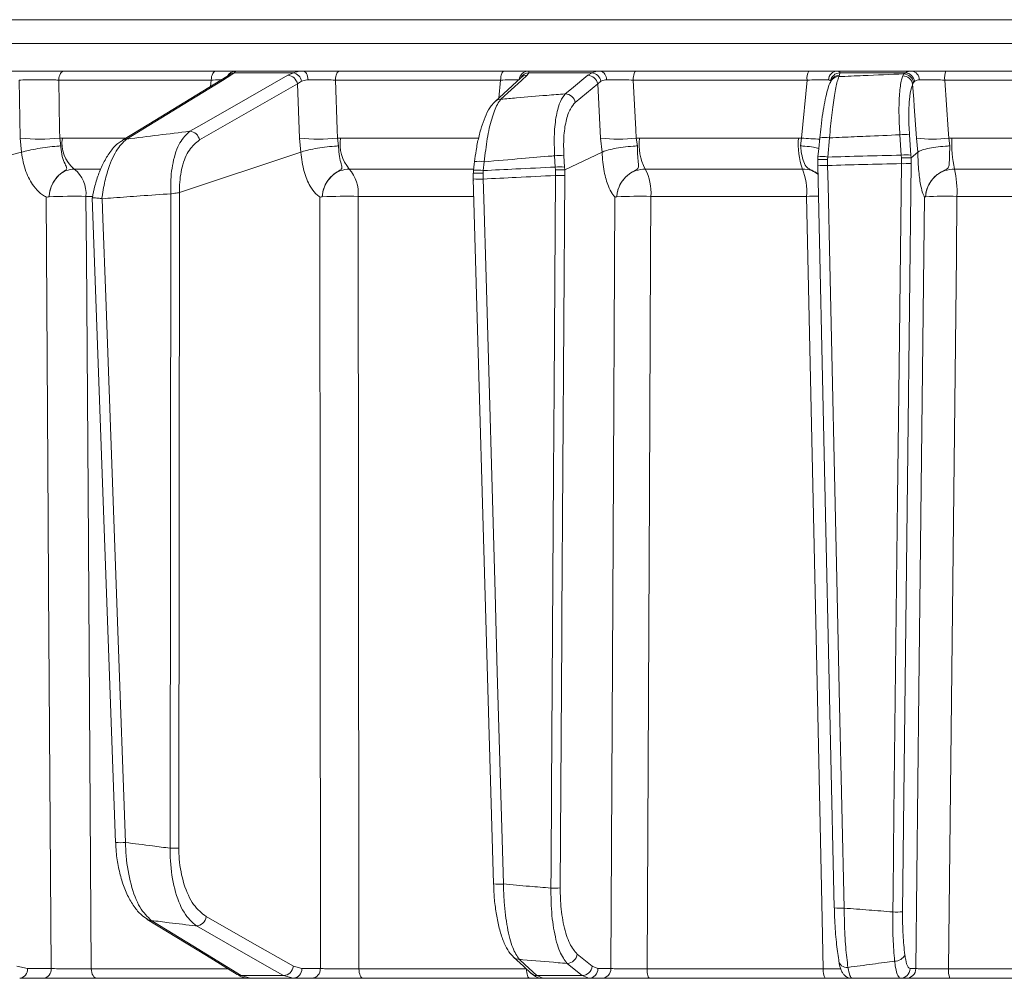
# Model space of a CAD drawing. Extents: x 7416 to 10606, y -1599 to 1197.
# Drawn here: x 8830 to 8930, y 697 to 794 of the extents above; entities that cross this region are included whole.
import ezdxf

# ---------------------------------------------------------------- set-up
doc = ezdxf.new("R2010")
doc.units = 0
doc.header["$LTSCALE"] = 5

msp = doc.modelspace()

# ---------------------------------------------------------------- linework, layer by layer
at = {"color": 7, "linetype": 'Continuous', "lineweight": 18}
for p, q in [((8800.077, 793.99), (8948.812, 793.99)), ((8948.812, 791.572), (8800.077, 791.572)), ((8834.314, 788.781), (8849.712, 788.781)), ((8851.556, 788.611), (8851.232, 788.35)), ((8857.564, 788.611), (8851.556, 788.611)), ((8851.744, 788.781), (8858.559, 788.781)), ((8857.002, 788.35), (8857.564, 788.611)), ((8862.249, 788.781), (8878.934, 788.781)), ((8881.451, 788.611), (8881.277, 788.35)), ((8881.423, 788.781), (8888.697, 788.781)), ((8887.864, 788.611), (8881.451, 788.611)), ((8887.435, 788.35), (8887.864, 788.611)), ((8892.316, 788.781), (8909.876, 788.781)), ((8912.762, 788.781), (8920.316, 788.781)), ((8912.984, 788.35), (8912.915, 788.217)), ((8913.005, 788.611), (8912.984, 788.35)), ((8919.665, 788.611), (8913.005, 788.611)), ((8919.383, 788.295), (8919.508, 788.493)), ((8919.508, 788.493), (8919.665, 788.611)), ((8923.773, 788.781), (8941.777, 788.781)), ((8829.86, 781.982), (8829.752, 787.868)), ((8849.23, 787.868), (8833.757, 787.868)), ((8849.156, 787.215), (8849.23, 787.868)), ((8858.403, 787.749), (8857.984, 787.471)), ((8858.185, 781.982), (8857.984, 787.471)), ((8878.594, 787.868), (8861.828, 787.868)), ((8878.401, 786.035), (8878.594, 787.868)), ((8880.678, 788.112), (8880.677, 788.111)), ((8888.446, 787.471), (8886.167, 785.591)), ((8888.763, 787.749), (8888.446, 787.471)), ((8888.742, 781.982), (8888.446, 787.471)), ((8909.686, 787.868), (8892.041, 787.868)), ((8909.126, 781.982), (8909.686, 787.868)), ((8920.486, 787.624), (8920.396, 787.444)), ((8920.601, 787.749), (8920.486, 787.624)), ((8941.743, 787.868), (8923.652, 787.868)), ((8919.241, 780.249), (8919.093, 782.316)), ((8920.071, 782.316), (8920.22, 780.249)), ((8829.993, 780.555), (8829.86, 781.982)), ((8833.859, 781.982), (8834.132, 781.991)), ((8833.859, 781.982), (8833.971, 781.191)), ((8834.132, 781.991), (8840.503, 781.991)), ((8858.322, 780.555), (8858.185, 781.982)), ((8862.037, 781.982), (8862.335, 781.991)), ((8862.037, 781.982), (8862.152, 781.191)), ((8862.335, 781.991), (8876.34, 781.991)), ((8888.879, 780.555), (8888.742, 781.982)), ((8892.352, 781.982), (8892.667, 781.991)), ((8892.352, 781.982), (8892.467, 781.191)), ((8892.667, 781.991), (8908.804, 781.991)), ((8908.804, 781.991), (8909.126, 781.982)), ((8909.025, 781.191), (8909.126, 781.982)), ((8911.964, 782.006), (8911.773, 780.065)), ((8920.911, 780.555), (8920.778, 781.982)), ((8924.056, 781.982), (8924.382, 781.991)), ((8924.056, 781.982), (8924.17, 781.191)), ((8924.382, 781.991), (8940.926, 781.991)), ((8810.998, 775.618), (8829.993, 780.555)), ((8829.998, 780.556), (8829.993, 780.555)), ((8846.017, 776.475), (8858.322, 780.555)), ((8858.326, 780.556), (8858.322, 780.555)), ((8884.138, 779.044), (8884.069, 780.19)), ((8885.007, 780.19), (8885.077, 779.044)), ((8885.103, 778.766), (8888.879, 780.555)), ((8888.881, 780.556), (8888.879, 780.555)), ((8919.258, 779.99), (8919.241, 780.249)), ((8920.22, 780.249), (8920.241, 779.975)), ((8920.245, 779.976), (8920.911, 780.555)), ((8920.913, 780.556), (8920.911, 780.555)), ((8875.95, 779.604), (8875.949, 779.606)), ((8876.938, 779.579), (8876.836, 778.689)), ((8910.76, 779.789), (8910.786, 780.065)), ((8910.763, 779.79), (8910.76, 779.789)), ((8910.772, 779.228), (8910.763, 779.79)), ((8910.763, 779.223), (8910.772, 779.228)), ((8910.786, 780.065), (8910.78, 780.076)), ((8911.773, 780.065), (8911.753, 779.804)), ((8911.753, 779.804), (8911.763, 779.21)), ((8919.251, 779.395), (8919.258, 779.99)), ((8920.245, 779.976), (8920.233, 779.412)), ((8920.241, 779.975), (8920.245, 779.976)), ((8837.987, 778.849), (8835.327, 778.849)), ((8875.828, 778.849), (8863.236, 778.849)), ((8876.836, 778.689), (8876.812, 778.419)), ((8876.812, 778.419), (8876.825, 777.832)), ((8884.156, 778.778), (8884.138, 779.044)), ((8884.149, 778.188), (8884.156, 778.778)), ((8885.077, 779.044), (8885.096, 778.764)), ((8885.103, 778.766), (8885.091, 778.206)), ((8885.096, 778.764), (8885.103, 778.766)), ((8909.221, 778.849), (8893.253, 778.849)), ((8940.458, 778.849), (8924.637, 778.849)), ((8845.07, 709.977), (8845.136, 776.339)), ((8845.136, 776.339), (8845.145, 776.34)), ((8846.014, 776.474), (8845.947, 709.994)), ((8846.017, 776.475), (8846.014, 776.474)), ((8832.779, 776.037), (8832.778, 776.036)), ((8837.194, 776.074), (8836.528, 776.074)), ((8838.131, 775.842), (8838.178, 775.84)), ((8860.49, 776.037), (8860.49, 776.036)), ((8875.832, 776.074), (8864.142, 776.074)), ((8890.377, 776.037), (8890.377, 776.036)), ((8909.64, 776.074), (8893.84, 776.074)), ((8921.702, 776.037), (8921.702, 776.036)), ((8941.091, 776.074), (8924.893, 776.074)), ((8886.368, 699.238), (8887.876, 698.002)), ((8829.501, 698.002), (8830.597, 697.764)), ((8830.597, 697.764), (8833.001, 697.764)), ((8837.069, 697.746), (8850.926, 697.746)), ((8857.565, 698.002), (8858.422, 697.764)), ((8858.422, 697.764), (8860.303, 697.764)), ((8864.217, 697.746), (8881.209, 697.746)), ((8887.876, 698.002), (8888.472, 697.764)), ((8888.472, 697.764), (8889.784, 697.764)), ((8893.448, 697.746), (8911.332, 697.746)), ((8920.126, 697.764), (8920.72, 697.764)), ((8924.043, 697.746), (8942.378, 697.746)), ((8832.206, 696.781), (8829.803, 696.781)), ((8853.233, 696.781), (8837.63, 696.781)), ((8852.282, 697.054), (8856.57, 697.054)), ((8852.282, 697.054), (8853.191, 696.781)), ((8857.542, 696.781), (8853.191, 696.781)), ((8857.542, 696.781), (8856.57, 697.054)), ((8859.423, 696.781), (8857.542, 696.781)), ((8881.548, 696.781), (8864.642, 696.781)), ((8882.278, 697.054), (8886.855, 697.054)), ((8882.278, 697.054), (8882.885, 696.781)), ((8887.529, 696.781), (8882.885, 696.781)), ((8887.529, 696.781), (8886.855, 697.054)), ((8888.841, 696.781), (8887.529, 696.781)), ((8911.52, 696.781), (8893.726, 696.781)), ((8919.736, 696.781), (8919.143, 696.781)), ((8942.41, 696.781), (8924.167, 696.781))]:
    msp.add_line(p, q, dxfattribs=at)
at = {"color": 7, "linetype": 'Continuous', "lineweight": 18, "flags": 128}
for points in [[(8833.757, 787.868), (8833.775, 788.05), (8833.812, 788.223), (8833.866, 788.381), (8833.936, 788.518), (8834.019, 788.63), (8834.111, 788.713), (8834.211, 788.764), (8834.314, 788.781)], [(8840.231, 781.772), (8842.905, 783.403), (8850.832, 788.237)], [(8851.232, 788.35), (8850.383, 787.832), (8846.99, 785.763), (8840.631, 781.884)], [(8847.062, 782.67), (8847.968, 783.188), (8851.59, 785.258), (8857.002, 788.35)], [(8849.23, 787.868), (8849.246, 788.05), (8849.278, 788.223), (8849.325, 788.381), (8849.385, 788.518), (8849.456, 788.63), (8849.537, 788.713), (8849.623, 788.764), (8849.712, 788.781)], [(8859.061, 787.897), (8859.042, 788.075), (8859.007, 788.243), (8858.958, 788.395), (8858.895, 788.528), (8858.821, 788.636), (8858.739, 788.716), (8858.65, 788.765), (8858.559, 788.781)], [(8861.828, 787.868), (8861.842, 788.05), (8861.87, 788.223), (8861.911, 788.381), (8861.963, 788.518), (8862.026, 788.63), (8862.096, 788.713), (8862.171, 788.764), (8862.249, 788.781)], [(8878.594, 787.868), (8878.605, 788.05), (8878.627, 788.223), (8878.661, 788.381), (8878.703, 788.518), (8878.753, 788.63), (8878.81, 788.713), (8878.871, 788.764), (8878.934, 788.781)], [(8881.277, 788.35), (8880.71, 787.832), (8878.626, 785.928)], [(8885.156, 786.47), (8885.783, 786.987), (8887.435, 788.35)], [(8892.041, 787.868), (8892.05, 788.05), (8892.068, 788.223), (8892.095, 788.381), (8892.129, 788.518), (8892.17, 788.63), (8892.216, 788.713), (8892.265, 788.764), (8892.316, 788.781)], [(8833.757, 787.868), (8833.844, 782.843), (8833.859, 781.982)], [(8857.984, 787.471), (8853.015, 784.631), (8848.045, 781.792)], [(8861.828, 787.868), (8862.006, 782.843), (8862.037, 781.982)], [(8878.035, 785.701), (8878.898, 786.489), (8880.686, 788.122)], [(8892.041, 787.868), (8892.306, 782.843), (8892.352, 781.982)], [(8912.073, 787.714), (8912.122, 787.807), (8912.143, 787.847)], [(8920.778, 781.982), (8920.553, 785.198), (8920.502, 785.923), (8920.396, 787.444)], [(8923.652, 787.868), (8923.997, 782.843), (8924.056, 781.982)], [(8910.78, 780.076), (8910.864, 780.925), (8910.971, 782.017)], [(8875.847, 778.716), (8875.919, 779.339), (8875.949, 779.606)], [(8912.443, 703.911), (8912.069, 720.688), (8910.763, 779.223)], [(8911.763, 779.21), (8911.808, 777.212), (8911.986, 769.219), (8912.7, 737.246), (8912.985, 724.457), (8913.444, 703.898)], [(8918.387, 703.506), (8918.41, 705.504), (8918.501, 713.499), (8918.865, 745.477), (8919.017, 758.832), (8919.251, 779.395)], [(8920.233, 779.412), (8919.901, 750.218), (8919.37, 703.523)], [(8883.698, 705.926), (8883.71, 707.925), (8883.76, 715.92), (8883.96, 747.9), (8884.015, 756.688), (8884.149, 778.188)], [(8885.091, 778.206), (8884.812, 733.562), (8884.798, 731.324), (8884.639, 705.943)], [(8877.874, 706.35), (8877.407, 722.621), (8875.823, 777.838)], [(8876.825, 777.832), (8876.882, 775.834), (8877.111, 767.842), (8878.028, 735.874), (8878.259, 727.836), (8878.875, 706.344)], [(8833.001, 697.764), (8832.74, 736.402), (8832.694, 743.27), (8832.475, 776.021)], [(8836.528, 776.074), (8836.569, 770.079), (8836.734, 746.096), (8837.069, 697.746)], [(8839.538, 710.549), (8838.86, 729.301), (8837.172, 775.932)], [(8838.178, 775.84), (8838.25, 773.843), (8838.539, 765.853), (8839.695, 733.893), (8839.765, 731.981), (8840.54, 710.551)], [(8860.303, 697.764), (8860.273, 736.402), (8860.244, 776.021)], [(8864.142, 776.074), (8864.147, 770.079), (8864.17, 746.096), (8864.217, 697.746)], [(8889.784, 697.764), (8890.012, 741.421), (8890.193, 776.021)], [(8893.84, 776.074), (8893.81, 770.079), (8893.69, 746.096), (8893.448, 697.746)], [(8911.332, 697.746), (8911.223, 702.777), (8910.705, 726.759), (8909.64, 776.074)], [(8920.72, 697.764), (8921.032, 725.974), (8921.586, 776.021)], [(8924.893, 776.074), (8924.827, 770.079), (8924.567, 746.096), (8924.043, 697.746)], [(8851.88, 697.167), (8848.754, 699.082), (8842.751, 702.76)], [(8843.153, 702.646), (8843.998, 702.129), (8847.376, 700.059), (8852.282, 697.054)], [(8848.721, 703.035), (8853.143, 700.519), (8857.565, 698.002)], [(8856.57, 697.054), (8855.661, 697.571), (8852.024, 699.641), (8847.726, 702.087)], [(8881.684, 697.284), (8880.904, 698.001), (8879.902, 698.923)], [(8880.496, 698.693), (8881.058, 698.176), (8882.278, 697.054)], [(8886.855, 697.054), (8886.224, 697.571), (8885.347, 698.29)], [(8837.63, 696.781), (8837.523, 696.799), (8837.419, 696.854), (8837.324, 696.942), (8837.24, 697.062), (8837.17, 697.207), (8837.117, 697.374), (8837.083, 697.556), (8837.069, 697.746)], [(8864.642, 696.781), (8864.561, 696.799), (8864.482, 696.854), (8864.41, 696.942), (8864.346, 697.062), (8864.294, 697.207), (8864.253, 697.374), (8864.228, 697.556), (8864.217, 697.746)], [(8881.548, 696.781), (8881.483, 696.799), (8881.421, 696.854), (8881.363, 696.942), (8881.312, 697.062), (8881.27, 697.207), (8881.238, 697.374), (8881.217, 697.556), (8881.209, 697.718)], [(8893.726, 696.781), (8893.673, 696.799), (8893.622, 696.854), (8893.575, 696.942), (8893.533, 697.062), (8893.498, 697.207), (8893.472, 697.374), (8893.455, 697.556), (8893.448, 697.746)]]:
    msp.add_lwpolyline(points, dxfattribs=at)
at = {"color": 7, "linetype": 'Continuous', "lineweight": 18}
for centre, radius, start, end in [((8851.234, 787.574), 0.776, 90.15873, 121.20671), ((8851.745, 787.786), 0.995, 90.05727, 151.01779), ((8851.613, 787.691), 0.921, 93.56863, 139.69252), ((8856.929, 787.279), 1.073, 10.29204, 86.10024), ((8857.337, 787.551), 1.083, 10.49751, 77.92248), ((8881.437, 787.802), 0.979, 90.79459, 172.65962), ((8881.51, 787.631), 0.981, 93.40069, 152.23944), ((8881.277, 787.468), 0.881, 90.02748, 132.10366), ((8887.401, 787.289), 1.061, 9.85027, 88.12739), ((8887.702, 787.542), 1.081, 11.02362, 81.345), ((8888.498, 787.972), 0.833, 354.79372, 76.16791), ((8910.995, 788.073), 1.324, 147.65897, 188.87614), ((8912.799, 787.832), 0.949, 92.23596, 176.11319), ((8913.067, 787.598), 1.015, 93.47122, 171.44789), ((8912.912, 787.266), 0.951, 89.8021, 151.58354), ((8912.981, 787.399), 0.951, 89.8008, 151.88684), ((8919.372, 787.254), 1.041, 10.51657, 89.3661), ((8919.444, 787.437), 1.058, 10.19457, 86.58046), ((8919.549, 787.545), 1.072, 10.93205, 83.78843), ((8920.191, 787.922), 0.868, 358.31545, 81.73317), ((8925.552, 788.079), 1.912, 158.45653, 186.32935), ((8885.121, 785.41), 1.061, 9.85001, 88.14218), ((8878.626, 785.047), 0.881, 90.00584, 132.25471), ((8846.99, 781.6), 1.073, 10.28946, 86.14271), ((8919.582, 778.036), 4.309, 83.47756, 96.52244), ((8831.86, 802.712), 20.826, 264.49057, 275.50943), ((8837.519, 781.481), 3.425, 171.44271, 230.21599), ((8840.633, 781.109), 0.775, 90.10176, 121.51651), ((8860.111, 801.014), 19.129, 264.22184, 275.77816), ((8866.317, 781.433), 4.021, 172.02879, 219.98628), ((8890.547, 798.361), 16.478, 263.7119, 276.2881), ((8898.202, 781.397), 5.567, 173.873, 207.22907), ((8916.271, 781.383), 7.491, 175.35011, 199.77091), ((8911.191, 804.577), 22.689, 264.77694, 269.49733), ((8911.439, 779.356), 2.702, 78.79451, 99.97234), ((8922.417, 795.013), 13.134, 262.82953, 277.17047), ((8936.291, 781.375), 11.925, 177.03998, 192.22707), ((8884.538, 774.727), 5.482, 85.09042, 94.90958), ((8919.73, 775.969), 4.309, 83.4776, 96.5224), ((8876.354, 776.362), 3.269, 79.70516, 97.11357), ((8911.345, 785.752), 6.555, 264.90026, 273.65632), ((8911.248, 777.415), 2.702, 78.79461, 99.97223), ((8919.558, 789.752), 10.362, 268.29822, 273.73576), ((8833.318, 776.333), 3.22, 355.39016, 51.39379), ((8860.444, 776.403), 3.712, 354.91363, 41.21811), ((8876.252, 775.483), 3.258, 79.68787, 97.15175), ((8884.608, 773.582), 5.482, 85.09044, 94.90956), ((8884.374, 791.477), 13.29, 269.03046, 273.09214), ((8888.802, 776.457), 5.053, 355.65631, 28.25833), ((8902.899, 776.476), 6.752, 356.58737, 20.5762), ((8914.204, 776.489), 10.696, 357.77978, 12.75015), ((8876.361, 783.611), 5.798, 264.68303, 274.59087), ((8835.341, 707.337), 68.747, 89.01088, 92.13607), ((8862.955, 713.92), 62.165, 88.90595, 92.27178), ((8892.681, 723.203), 52.884, 88.74429, 92.49734), ((8910.805, 705.214), 70.87, 89.95696, 90.94218), ((8923.789, 734.263), 41.826, 88.4883, 92.85964), ((8840.039, 717.596), 7.063, 265.93969, 274.06962), ((8845.186, 726.232), 16.256, 269.59194, 272.686), ((8878.411, 712.157), 5.832, 264.71792, 274.5681), ((8883.923, 719.214), 13.29, 269.03047, 273.09215), ((8913.026, 710.44), 6.555, 264.9002, 273.65628), ((8918.695, 713.863), 10.362, 268.29826, 273.73577), ((8843.154, 703.423), 0.776, 238.27766, 269.93277), ((8847.65, 703.163), 1.079, 274.01983, 353.21409), ((8885.312, 699.35), 1.061, 271.87081, 353.92779), ((8880.496, 699.575), 0.882, 227.78507, 270.03092), ((8913.699, 698.683), 0.803, 182.23532, 279.49246), ((8918.626, 699.594), 1.068, 266.77191, 336.06645), ((8829.69, 697.685), 0.911, 277.12239, 4.92983), ((8832.093, 697.685), 0.911, 277.12239, 4.92983), ((8856.494, 698.13), 1.079, 274.0556, 353.21185), ((8857.479, 697.722), 0.943, 273.79961, 2.50334), ((8859.36, 697.722), 0.943, 273.79961, 2.50334), ((8882.278, 697.936), 0.882, 227.6363, 270.01865), ((8886.82, 698.114), 1.061, 271.88009, 353.92763), ((8887.5, 697.753), 0.972, 271.6736, 0.65434), ((8888.813, 697.753), 0.972, 271.6736, 0.65434), ((8912.741, 697.52), 1.427, 170.88097, 211.18388), ((8919.135, 697.773), 0.992, 270.46213, 359.47627), ((8919.728, 697.773), 0.992, 270.46213, 359.47627), ((8926.053, 697.515), 2.023, 173.42773, 201.25629), ((8852.284, 697.83), 0.777, 238.70953, 269.88417)]:
    msp.add_arc(centre, radius, start, end, dxfattribs=at)
for points, knots in [([(8828.97, 788.781), (8829.282, 788.781), (8829.905, 788.781), (8831.182, 788.781), (8832.53, 788.781), (8833.601, 788.781), (8834.147, 788.781), (8834.314, 788.781)], [0, 0, 0, 0, 0.225682, 0.451401, 0.676302, 0.900948, 1, 1, 1, 1]), ([(8849.712, 788.781), (8850.081, 788.781), (8850.819, 788.781), (8851.519, 788.781), (8851.673, 788.781), (8851.744, 788.781)], [0, 0, 0, 0, 0.34942, 0.698897, 1, 1, 1, 1]), ([(8850.829, 788.237), (8850.832, 788.238), (8850.922, 788.283), (8850.922, 788.291), (8850.922, 788.3)], [0, 0, 0, 0, 0.0379826, 1, 1, 1, 1]), ([(8851.744, 788.781), (8851.719, 788.763), (8851.69, 788.741), (8851.575, 788.629), (8851.556, 788.611)], [0, 0, 0, 0, 0.83996, 1, 1, 1, 1]), ([(8857.564, 788.611), (8857.823, 788.687), (8858.129, 788.777), (8858.501, 788.781), (8858.559, 788.781)], [0, 0, 0, 0, 0.8461644, 1, 1, 1, 1]), ([(8858.559, 788.781), (8858.965, 788.781), (8859.777, 788.781), (8861.098, 788.781), (8861.883, 788.781), (8862.249, 788.781)], [0, 0, 0, 0, 0.347885, 0.695762, 1, 1, 1, 1]), ([(8878.934, 788.781), (8879.338, 788.781), (8880.147, 788.781), (8881.014, 788.781), (8881.294, 788.781), (8881.423, 788.781)], [0, 0, 0, 0, 0.34942, 0.698897, 1, 1, 1, 1]), ([(8881.423, 788.781), (8881.46, 788.763), (8881.504, 788.741), (8881.459, 788.629), (8881.451, 788.611)], [0, 0, 0, 0, 0.83996, 1, 1, 1, 1]), ([(8887.864, 788.611), (8888.074, 788.687), (8888.323, 788.777), (8888.647, 788.781), (8888.697, 788.781)], [0, 0, 0, 0, 0.846164, 1, 1, 1, 1]), ([(8888.697, 788.781), (8889.069, 788.781), (8889.813, 788.781), (8891.113, 788.781), (8891.933, 788.781), (8892.316, 788.781)], [0, 0, 0, 0, 0.347885, 0.695762, 1, 1, 1, 1]), ([(8909.876, 788.781), (8910.306, 788.781), (8911.165, 788.781), (8912.178, 788.781), (8912.577, 788.781), (8912.762, 788.781)], [0, 0, 0, 0, 0.34942, 0.698897, 1, 1, 1, 1]), ([(8912.915, 788.217), (8912.86, 788.067), (8912.71, 787.663), (8912.453, 786.384), (8912.172, 784.382), (8912.034, 782.798), (8911.964, 782.006)], [0, 0, 0, 0, 0.164236, 0.443925, 0.721818, 1, 1, 1, 1]), ([(8912.762, 788.781), (8912.86, 788.763), (8912.976, 788.741), (8913.001, 788.629), (8913.005, 788.611)], [0, 0, 0, 0, 0.83996, 1, 1, 1, 1]), ([(8912.915, 788.217), (8913.735, 788.254), (8915.932, 788.353), (8918.13, 788.439), (8919.508, 788.493)], [0, 0, 0, 0, 0.373245, 1, 1, 1, 1]), ([(8919.093, 782.316), (8919.054, 783.079), (8918.977, 784.603), (8919.046, 786.556), (8919.204, 787.741), (8919.342, 788.167), (8919.383, 788.295)], [0, 0, 0, 0, 0.291104, 0.581987, 0.873912, 1, 1, 1, 1]), ([(8919.665, 788.611), (8919.821, 788.687), (8920.006, 788.777), (8920.275, 788.781), (8920.316, 788.781)], [0, 0, 0, 0, 0.846164, 1, 1, 1, 1]), ([(8920.316, 788.781), (8920.645, 788.781), (8921.302, 788.781), (8922.549, 788.781), (8923.384, 788.781), (8923.773, 788.781)], [0, 0, 0, 0, 0.347885, 0.695762, 1, 1, 1, 1]), ([(8833.757, 787.868), (8833.631, 787.872), (8833.223, 787.884), (8832.42, 787.898), (8831.409, 787.901), (8830.452, 787.892), (8829.985, 787.876), (8829.752, 787.868)], [0, 0, 0, 0, 0.099176, 0.323841, 0.548555, 0.774146, 1, 1, 1, 1]), ([(8850.27, 787.894), (8850.191, 787.893), (8849.949, 787.889), (8849.52, 787.877), (8849.23, 787.868)], [0, 0, 0, 0, 0.323518, 1, 1, 1, 1]), ([(8859.061, 787.897), (8859.022, 787.896), (8858.773, 787.891), (8858.572, 787.814), (8858.403, 787.749)], [0, 0, 0, 0, 0.155649, 1, 1, 1, 1]), ([(8861.828, 787.868), (8861.553, 787.875), (8860.965, 787.89), (8859.974, 787.901), (8859.365, 787.898), (8859.061, 787.897)], [0, 0, 0, 0, 0.304562, 0.652351, 1, 1, 1, 1]), ([(8880.462, 787.897), (8880.365, 787.898), (8880.156, 787.902), (8879.504, 787.892), (8878.897, 787.876), (8878.594, 787.868)], [0, 0, 0, 0, 0.300903, 0.650248, 1, 1, 1, 1]), ([(8889.327, 787.897), (8889.293, 787.896), (8889.071, 787.891), (8888.904, 787.814), (8888.763, 787.749)], [0, 0, 0, 0, 0.155649, 1, 1, 1, 1]), ([(8892.041, 787.868), (8891.754, 787.875), (8891.139, 787.89), (8890.163, 787.901), (8889.606, 787.898), (8889.327, 787.897)], [0, 0, 0, 0, 0.304562, 0.652351, 1, 1, 1, 1]), ([(8911.852, 787.897), (8911.714, 787.898), (8911.415, 787.902), (8910.654, 787.892), (8910.009, 787.876), (8909.686, 787.868)], [0, 0, 0, 0, 0.300903, 0.650248, 1, 1, 1, 1]), ([(8910.974, 782.015), (8911.014, 782.405), (8911.101, 783.261), (8911.274, 784.502), (8911.473, 785.681), (8911.698, 786.672), (8911.874, 787.305), (8912.033, 787.613), (8912.084, 787.712)], [0, 0, 0, 0, 0.153765, 0.337424, 0.523725, 0.713216, 0.907666, 1, 1, 1, 1]), ([(8912.063, 787.749), (8912.059, 787.764), (8912.031, 787.858), (8911.934, 787.879), (8911.852, 787.897)], [0, 0, 0, 0, 0.1603192, 1, 1, 1, 1]), ([(8920.396, 787.444), (8920.353, 787.334), (8920.213, 786.969), (8920.049, 785.952), (8919.969, 784.277), (8920.037, 782.97), (8920.071, 782.316)], [0, 0, 0, 0, 0.126361, 0.41855, 0.709254, 1, 1, 1, 1]), ([(8921.059, 787.897), (8921.029, 787.896), (8920.839, 787.891), (8920.71, 787.814), (8920.601, 787.749)], [0, 0, 0, 0, 0.155649, 1, 1, 1, 1]), ([(8923.652, 787.868), (8923.359, 787.875), (8922.733, 787.89), (8921.797, 787.901), (8921.305, 787.898), (8921.059, 787.897)], [0, 0, 0, 0, 0.304562, 0.6523505, 1, 1, 1, 1]), ([(8878.626, 785.928), (8879.151, 785.973), (8880.699, 786.107), (8882.876, 786.288), (8884.528, 786.42), (8885.156, 786.47)], [0, 0, 0, 0, 0.241163, 0.711471, 1, 1, 1, 1]), ([(8884.069, 780.19), (8884.044, 780.936), (8883.994, 782.423), (8884.221, 784.349), (8884.614, 785.774), (8884.984, 786.249), (8885.156, 786.47)], [0, 0, 0, 0, 0.256633, 0.512008, 0.773851, 1, 1, 1, 1]), ([(8875.956, 779.603), (8876.002, 779.98), (8876.107, 780.832), (8876.366, 782.089), (8876.706, 783.325), (8877.129, 784.402), (8877.542, 785.192), (8877.907, 785.548), (8878.05, 785.687)], [0, 0, 0, 0, 0.138774, 0.313648, 0.494488, 0.680515, 0.87516, 1, 1, 1, 1]), ([(8878.626, 785.928), (8878.503, 785.768), (8878.177, 785.343), (8877.682, 784.021), (8877.206, 781.988), (8877.028, 780.383), (8876.938, 779.579)], [0, 0, 0, 0, 0.170096, 0.452666, 0.725574, 1, 1, 1, 1]), ([(8886.167, 785.591), (8885.993, 785.4), (8885.619, 784.989), (8885.208, 783.764), (8884.958, 782.109), (8884.991, 780.83), (8885.007, 780.19)], [0, 0, 0, 0, 0.227676, 0.490211, 0.744961, 1, 1, 1, 1]), ([(8840.631, 781.884), (8840.65, 781.886), (8842.793, 782.155), (8844.937, 782.414), (8847.062, 782.67)], [0, 0, 0, 0, 0.008817, 1, 1, 1, 1]), ([(8845.145, 776.34), (8845.136, 776.601), (8845.098, 777.712), (8845.305, 779.652), (8845.989, 781.676), (8846.706, 782.341), (8847.062, 782.67)], [0, 0, 0, 0, 0.087668, 0.373128, 0.68869, 1, 1, 1, 1]), ([(8919.093, 782.316), (8917.945, 782.27), (8915.996, 782.192), (8913.62, 782.085), (8912.391, 782.027), (8911.964, 782.006)], [0, 0, 0, 0, 0.4827916, 0.8201751, 1, 1, 1, 1]), ([(8829.998, 780.556), (8830.225, 780.618), (8830.68, 780.742), (8831.621, 780.921), (8832.626, 781.07), (8833.418, 781.153), (8833.84, 781.183), (8833.964, 781.191), (8833.971, 781.191)], [0, 0, 0, 0, 0.224836, 0.449676, 0.674465, 0.899557, 0.994641, 1, 1, 1, 1]), ([(8833.971, 781.191), (8833.973, 781.151), (8833.992, 780.78), (8834.106, 780.101), (8834.369, 779.398), (8834.575, 779.023), (8834.58, 778.831), (8834.367, 778.653), (8833.834, 778.338), (8833.287, 777.69), (8832.962, 776.978), (8832.84, 776.491), (8832.799, 776.237), (8832.784, 776.106), (8832.779, 776.047), (8832.778, 776.036)], [0, 0, 0, 0, 0.0176945, 0.1630904, 0.309845, 0.4145184, 0.4603616, 0.496904, 0.6052507, 0.7583586, 0.8841269, 0.9435534, 0.9744437, 0.9952558, 1, 1, 1, 1]), ([(8837.18, 775.934), (8837.259, 776.337), (8837.43, 777.215), (8837.842, 778.468), (8838.378, 779.67), (8839.048, 780.711), (8839.661, 781.416), (8840.112, 781.668), (8840.244, 781.742)], [0, 0, 0, 0, 0.150322, 0.327298, 0.514649, 0.708432, 0.914534, 1, 1, 1, 1]), ([(8840.631, 781.884), (8840.276, 781.539), (8839.564, 780.847), (8838.781, 778.957), (8838.352, 777.252), (8838.19, 776.284), (8838.139, 775.9), (8838.131, 775.842)], [0, 0, 0, 0, 0.328248, 0.657684, 0.866676, 0.98004, 1, 1, 1, 1]), ([(8848.045, 781.792), (8847.685, 781.503), (8846.962, 780.925), (8846.242, 779.181), (8846.006, 777.551), (8846.015, 776.647), (8846.017, 776.475)], [0, 0, 0, 0, 0.321387, 0.643982, 0.932282, 1, 1, 1, 1]), ([(8862.152, 781.191), (8862.145, 781.191), (8862.009, 781.183), (8861.555, 781.153), (8860.738, 781.07), (8859.755, 780.921), (8858.885, 780.742), (8858.512, 780.618), (8858.326, 780.556)], [0, 0, 0, 0, 0.005359, 0.100443, 0.325535, 0.550325, 0.775164, 1, 1, 1, 1]), ([(8862.152, 781.191), (8862.153, 781.151), (8862.16, 780.78), (8862.232, 780.101), (8862.404, 779.398), (8862.521, 779.023), (8862.464, 778.831), (8862.197, 778.653), (8861.617, 778.338), (8861.022, 777.69), (8860.676, 776.978), (8860.55, 776.491), (8860.509, 776.237), (8860.495, 776.106), (8860.491, 776.047), (8860.49, 776.036)], [0, 0, 0, 0, 0.017696, 0.163091, 0.309846, 0.414527, 0.460365, 0.49691, 0.60526, 0.758368, 0.884132, 0.943556, 0.974446, 0.995258, 1, 1, 1, 1]), ([(8888.881, 780.556), (8889.023, 780.618), (8889.305, 780.742), (8890.083, 780.921), (8891.018, 781.07), (8891.841, 781.153), (8892.316, 781.183), (8892.46, 781.191), (8892.467, 781.191)], [0, 0, 0, 0, 0.224836, 0.449675, 0.674465, 0.899557, 0.994641, 1, 1, 1, 1]), ([(8892.467, 781.191), (8892.467, 781.151), (8892.462, 780.78), (8892.49, 780.101), (8892.567, 779.398), (8892.593, 779.023), (8892.473, 778.831), (8892.16, 778.653), (8891.547, 778.338), (8890.918, 777.69), (8890.561, 776.978), (8890.434, 776.491), (8890.394, 776.237), (8890.381, 776.106), (8890.377, 776.047), (8890.377, 776.036)], [0, 0, 0, 0, 0.017698, 0.163093, 0.309847, 0.414523, 0.460365, 0.496908, 0.605254, 0.75836, 0.884128, 0.943554, 0.974444, 0.995256, 1, 1, 1, 1]), ([(8910.866, 780.942), (8910.699, 780.985), (8910.327, 781.079), (8909.643, 781.153), (8909.179, 781.183), (8909.033, 781.191), (8909.025, 781.191)], [0, 0, 0, 0, 0.361407, 0.802963, 0.989486, 1, 1, 1, 1]), ([(8910.782, 778.378), (8910.577, 778.498), (8910.306, 778.658), (8909.913, 778.828), (8909.731, 778.95), (8909.477, 779.215), (8909.267, 779.715), (8909.107, 780.48), (8909.047, 781), (8909.025, 781.191)], [0, 0, 0, 0, 0.170689, 0.227112, 0.308124, 0.368054, 0.615913, 0.858733, 1, 1, 1, 1]), ([(8924.17, 781.191), (8924.162, 781.191), (8924.014, 781.183), (8923.53, 781.153), (8922.722, 781.07), (8921.856, 780.921), (8921.191, 780.742), (8921.005, 780.618), (8920.913, 780.556)], [0, 0, 0, 0, 0.005359, 0.100443, 0.325535, 0.550325, 0.775164, 1, 1, 1, 1]), ([(8924.17, 781.191), (8924.168, 781.151), (8924.151, 780.78), (8924.135, 780.101), (8924.115, 779.398), (8924.048, 779.023), (8923.87, 778.831), (8923.517, 778.653), (8922.886, 778.338), (8922.24, 777.69), (8921.88, 776.978), (8921.755, 776.491), (8921.718, 776.237), (8921.706, 776.106), (8921.703, 776.047), (8921.702, 776.036)], [0, 0, 0, 0, 0.0177, 0.163095, 0.309848, 0.414515, 0.460363, 0.496903, 0.605242, 0.758348, 0.88412, 0.94355, 0.974441, 0.995252, 1, 1, 1, 1]), ([(8832.475, 776.021), (8832.475, 776.021), (8832.475, 776.021), (8832.475, 776.022), (8832.475, 776.022), (8832.475, 776.023), (8832.475, 776.024), (8832.472, 776.027), (8832.461, 776.034), (8832.414, 776.059), (8832.229, 776.156), (8831.801, 776.443), (8831.099, 777.181), (8830.371, 778.573), (8830.075, 779.873), (8829.998, 780.556), (8829.998, 780.556)], [0, 0, 0, 0, 0.000091, 0.000184, 0.000278, 0.000359, 0.000502, 0.000907, 0.002711, 0.009862, 0.038429, 0.152917, 0.365506, 0.676195, 0.999985, 1, 1, 1, 1]), ([(8860.244, 776.021), (8860.244, 776.021), (8860.244, 776.021), (8860.244, 776.022), (8860.244, 776.022), (8860.244, 776.023), (8860.244, 776.024), (8860.242, 776.027), (8860.233, 776.034), (8860.197, 776.059), (8860.051, 776.156), (8859.718, 776.443), (8859.172, 777.181), (8858.608, 778.573), (8858.382, 779.873), (8858.326, 780.556), (8858.326, 780.556)], [0, 0, 0, 0, 0.0000911, 0.0001843, 0.0002783, 0.000359, 0.0005023, 0.0009072, 0.0027112, 0.0098608, 0.0384257, 0.1529028, 0.3655067, 0.6761941, 0.9999849, 1, 1, 1, 1]), ([(8884.069, 780.19), (8883.977, 780.182), (8882.868, 780.092), (8880.491, 779.893), (8878.207, 779.691), (8876.938, 779.579)], [0, 0, 0, 0, 0.038752, 0.466278, 1, 1, 1, 1]), ([(8890.193, 776.021), (8890.193, 776.021), (8890.193, 776.021), (8890.193, 776.022), (8890.194, 776.022), (8890.193, 776.023), (8890.193, 776.024), (8890.192, 776.027), (8890.186, 776.034), (8890.161, 776.059), (8890.06, 776.156), (8889.829, 776.443), (8889.452, 777.181), (8889.067, 778.573), (8888.917, 779.873), (8888.881, 780.556), (8888.881, 780.556)], [0, 0, 0, 0, 0.000091, 0.000184, 0.000278, 0.000359, 0.000502, 0.000907, 0.002711, 0.009862, 0.038429, 0.152915, 0.365508, 0.676192, 0.999985, 1, 1, 1, 1]), ([(8911.773, 780.065), (8912.962, 780.097), (8915.451, 780.164), (8917.94, 780.22), (8919.241, 780.249)], [0, 0, 0, 0, 0.4774986, 1, 1, 1, 1]), ([(8921.586, 776.021), (8921.586, 776.021), (8921.586, 776.021), (8921.586, 776.022), (8921.586, 776.022), (8921.586, 776.023), (8921.586, 776.024), (8921.586, 776.027), (8921.582, 776.034), (8921.569, 776.059), (8921.515, 776.156), (8921.392, 776.443), (8921.194, 777.181), (8920.997, 778.573), (8920.926, 779.873), (8920.913, 780.556), (8920.913, 780.556)], [0, 0, 0, 0, 0.0000913, 0.0001844, 0.0002783, 0.000359, 0.0005023, 0.0009073, 0.0027117, 0.0098626, 0.0384331, 0.1529327, 0.3655087, 0.6761901, 0.9999849, 1, 1, 1, 1]), ([(8911.753, 779.804), (8911.746, 779.804), (8911.635, 779.808), (8911.412, 779.816), (8911.119, 779.82), (8910.893, 779.816), (8910.755, 779.806), (8910.758, 779.795), (8910.76, 779.789)], [0, 0, 0, 0, 0.012687, 0.198511, 0.399101, 0.599478, 0.799737, 1, 1, 1, 1]), ([(8919.251, 779.395), (8917.954, 779.365), (8915.458, 779.309), (8912.962, 779.242), (8911.763, 779.21)], [0, 0, 0, 0, 0.519611, 1, 1, 1, 1]), ([(8919.258, 779.99), (8919.265, 779.99), (8919.385, 779.993), (8919.618, 779.997), (8919.912, 779.996), (8920.141, 779.989), (8920.207, 779.98), (8920.241, 779.975)], [0, 0, 0, 0, 0.015391, 0.262581, 0.508527, 0.754259, 1, 1, 1, 1]), ([(8835.327, 778.849), (8835.053, 778.817), (8834.504, 778.752), (8833.758, 778.248), (8833.178, 777.507), (8832.866, 776.72), (8832.801, 776.215), (8832.779, 776.037)], [0, 0, 0, 0, 0.219689, 0.439368, 0.659353, 0.879975, 1, 1, 1, 1]), ([(8863.236, 778.849), (8862.937, 778.817), (8862.338, 778.752), (8861.529, 778.248), (8860.905, 777.507), (8860.575, 776.72), (8860.512, 776.215), (8860.49, 776.037)], [0, 0, 0, 0, 0.219689, 0.439368, 0.659353, 0.879975, 1, 1, 1, 1]), ([(8875.825, 778.419), (8875.821, 778.421), (8875.804, 778.428), (8875.884, 778.436), (8876.062, 778.441), (8876.334, 778.438), (8876.593, 778.429), (8876.755, 778.421), (8876.805, 778.419), (8876.812, 778.419)], [0, 0, 0, 0, 0.049743, 0.262991, 0.476323, 0.689866, 0.903639, 0.986664, 1, 1, 1, 1]), ([(8875.828, 777.681), (8875.823, 777.824), (8875.814, 778.071), (8875.819, 778.316), (8875.822, 778.418)], [0, 0, 0, 0, 0.58013, 1, 1, 1, 1]), ([(8875.819, 778.42), (8875.823, 778.475), (8875.83, 778.574), (8875.842, 778.672), (8875.847, 778.716)], [0, 0, 0, 0, 0.555373, 1, 1, 1, 1]), ([(8884.149, 778.188), (8882.828, 778.126), (8880.386, 778.012), (8877.945, 777.888), (8876.825, 777.832)], [0, 0, 0, 0, 0.541188, 1, 1, 1, 1]), ([(8876.836, 778.689), (8877.938, 778.744), (8880.372, 778.867), (8882.807, 778.982), (8884.138, 779.044)], [0, 0, 0, 0, 0.4529251, 1, 1, 1, 1]), ([(8884.156, 778.778), (8884.163, 778.778), (8884.231, 778.779), (8884.411, 778.782), (8884.681, 778.782), (8884.947, 778.776), (8885.047, 778.768), (8885.096, 778.764)], [0, 0, 0, 0, 0.016997, 0.168549, 0.445872, 0.72293, 1, 1, 1, 1]), ([(8893.253, 778.849), (8892.935, 778.817), (8892.301, 778.752), (8891.449, 778.248), (8890.796, 777.507), (8890.456, 776.72), (8890.398, 776.215), (8890.377, 776.037)], [0, 0, 0, 0, 0.219689, 0.439368, 0.659353, 0.879975, 1, 1, 1, 1]), ([(8910.782, 778.337), (8910.584, 778.469), (8910.114, 778.781), (8909.548, 778.824), (8909.221, 778.849)], [0, 0, 0, 0, 0.422649, 1, 1, 1, 1]), ([(8924.637, 778.849), (8924.31, 778.817), (8923.656, 778.752), (8922.781, 778.248), (8922.116, 777.507), (8921.775, 776.72), (8921.721, 776.215), (8921.702, 776.037)], [0, 0, 0, 0, 0.219689, 0.439368, 0.659353, 0.879975, 1, 1, 1, 1]), ([(8845.136, 776.339), (8844.101, 776.266), (8842.158, 776.129), (8839.839, 775.962), (8838.555, 775.868), (8838.178, 775.84)], [0, 0, 0, 0, 0.446385, 0.837404, 1, 1, 1, 1]), ([(8845.145, 776.34), (8845.164, 776.342), (8845.295, 776.359), (8845.535, 776.387), (8845.827, 776.419), (8845.951, 776.456), (8846.014, 776.474)], [0, 0, 0, 0, 0.054133, 0.371783, 0.685712, 1, 1, 1, 1]), ([(8832.778, 776.036), (8832.778, 776.036), (8832.777, 776.035), (8832.77, 776.032), (8832.745, 776.026), (8832.642, 776.018), (8832.546, 775.996), (8832.477, 776.02), (8832.475, 776.021)], [0, 0, 0, 0, 0.003111, 0.014351, 0.058912, 0.236732, 0.971788, 1, 1, 1, 1]), ([(8837.183, 775.933), (8837.181, 775.932), (8837.174, 775.928), (8837.278, 775.925), (8837.485, 775.912), (8837.78, 775.889), (8838.011, 775.858), (8838.131, 775.842)], [0, 0, 0, 0, 0.114819, 0.331661, 0.548376, 0.764117, 1, 1, 1, 1]), ([(8860.49, 776.036), (8860.49, 776.036), (8860.489, 776.035), (8860.483, 776.032), (8860.462, 776.026), (8860.377, 776.018), (8860.299, 775.996), (8860.246, 776.02), (8860.244, 776.021)], [0, 0, 0, 0, 0.003111, 0.014351, 0.058912, 0.236732, 0.971788, 1, 1, 1, 1]), ([(8890.377, 776.036), (8890.377, 776.036), (8890.376, 776.035), (8890.371, 776.032), (8890.355, 776.026), (8890.289, 776.018), (8890.232, 775.996), (8890.195, 776.02), (8890.193, 776.021)], [0, 0, 0, 0, 0.003111, 0.014351, 0.058912, 0.236733, 0.971788, 1, 1, 1, 1]), ([(8921.702, 776.036), (8921.702, 776.036), (8921.702, 776.035), (8921.699, 776.032), (8921.687, 776.026), (8921.642, 776.018), (8921.607, 775.996), (8921.587, 776.02), (8921.586, 776.021)], [0, 0, 0, 0, 0.003111, 0.014351, 0.058912, 0.236733, 0.971788, 1, 1, 1, 1]), ([(8842.76, 702.781), (8842.553, 702.916), (8842.056, 703.237), (8841.389, 704.041), (8840.735, 705.151), (8840.199, 706.498), (8839.816, 707.997), (8839.593, 709.368), (8839.566, 710.232), (8839.556, 710.551)], [0, 0, 0, 0, 0.111235, 0.266366, 0.432299, 0.597879, 0.755931, 0.909735, 1, 1, 1, 1]), ([(8840.54, 710.551), (8841.451, 710.434), (8842.96, 710.241), (8844.471, 710.052), (8845.07, 709.977)], [0, 0, 0, 0, 0.6033125, 1, 1, 1, 1]), ([(8840.54, 710.551), (8840.557, 710.093), (8840.613, 708.599), (8841.051, 706.183), (8841.952, 703.808), (8842.754, 703.033), (8843.153, 702.646)], [0, 0, 0, 0, 0.1244959, 0.4067712, 0.7043327, 1, 1, 1, 1]), ([(8847.726, 702.087), (8847.289, 702.479), (8846.411, 703.268), (8845.479, 705.673), (8845.082, 708.092), (8845.073, 709.549), (8845.07, 709.977)], [0, 0, 0, 0, 0.300556, 0.604053, 0.883484, 1, 1, 1, 1]), ([(8845.947, 709.994), (8845.957, 709.618), (8845.989, 708.334), (8846.427, 706.201), (8847.395, 704.086), (8848.279, 703.385), (8848.721, 703.035)], [0, 0, 0, 0, 0.114847, 0.392121, 0.696496, 1, 1, 1, 1]), ([(8879.916, 698.938), (8879.794, 699.053), (8879.464, 699.363), (8879.057, 700.095), (8878.631, 701.169), (8878.288, 702.499), (8878.046, 703.965), (8877.909, 705.269), (8877.892, 706.075), (8877.886, 706.352)], [0, 0, 0, 0, 0.089374, 0.242902, 0.42003, 0.591767, 0.755149, 0.91598, 1, 1, 1, 1]), ([(8878.875, 706.344), (8879.754, 706.266), (8881.361, 706.123), (8882.969, 705.988), (8883.698, 705.926)], [0, 0, 0, 0, 0.546647, 1, 1, 1, 1]), ([(8878.875, 706.344), (8878.894, 705.737), (8878.944, 704.174), (8879.251, 701.85), (8879.792, 699.73), (8880.262, 699.038), (8880.496, 698.693)], [0, 0, 0, 0, 0.172889, 0.445812, 0.723235, 1, 1, 1, 1]), ([(8885.347, 698.29), (8885.083, 698.637), (8884.555, 699.333), (8883.989, 701.465), (8883.707, 703.789), (8883.7, 705.333), (8883.698, 705.926)], [0, 0, 0, 0, 0.279138, 0.559543, 0.831061, 1, 1, 1, 1]), ([(8884.639, 705.943), (8884.648, 705.424), (8884.671, 704.068), (8884.978, 702.028), (8885.566, 700.158), (8886.101, 699.545), (8886.368, 699.238)], [0, 0, 0, 0, 0.167871, 0.438572, 0.719457, 1, 1, 1, 1]), ([(8912.896, 698.652), (8912.81, 699.218), (8912.637, 700.351), (8912.5, 702.29), (8912.464, 703.502), (8912.452, 703.916)], [0, 0, 0, 0, 0.397027, 0.794168, 1, 1, 1, 1]), ([(8913.444, 703.898), (8914.285, 703.835), (8915.933, 703.712), (8917.581, 703.573), (8918.387, 703.506)], [0, 0, 0, 0, 0.51027, 1, 1, 1, 1]), ([(8913.444, 703.898), (8913.452, 703.426), (8913.475, 702.044), (8913.591, 699.83), (8913.751, 698.538), (8913.831, 697.892)], [0, 0, 0, 0, 0.206037, 0.603243, 1, 1, 1, 1]), ([(8918.566, 698.528), (8918.502, 699.273), (8918.392, 700.574), (8918.369, 702.369), (8918.384, 703.274), (8918.387, 703.506)], [0, 0, 0, 0, 0.498914, 0.871611, 1, 1, 1, 1]), ([(8919.37, 703.523), (8919.374, 702.723), (8919.382, 701.123), (8919.529, 699.815), (8919.602, 699.161)], [0, 0, 0, 0, 0.500014, 1, 1, 1, 1]), ([(8847.726, 702.087), (8847.702, 702.09), (8846.783, 702.2), (8845.259, 702.385), (8843.759, 702.571), (8843.153, 702.646)], [0, 0, 0, 0, 0.015804, 0.602326, 1, 1, 1, 1]), ([(8885.347, 698.29), (8885.038, 698.315), (8883.535, 698.436), (8881.918, 698.571), (8880.611, 698.683), (8880.496, 698.693)], [0, 0, 0, 0, 0.191326, 0.929121, 1, 1, 1, 1]), ([(8914.226, 696.801), (8914.176, 696.796), (8913.989, 696.778), (8913.696, 696.91), (8913.423, 697.127), (8913.228, 697.398), (8913.073, 697.76), (8912.971, 698.099), (8912.919, 698.431), (8912.907, 698.512)], [0, 0, 0, 0, 0.0481935, 0.1790202, 0.2956563, 0.4225255, 0.6060605, 0.9048211, 1, 1, 1, 1]), ([(8913.831, 697.892), (8914.662, 697.999), (8915.896, 698.158), (8917.477, 698.375), (8918.225, 698.48), (8918.566, 698.528)], [0, 0, 0, 0, 0.528286, 0.784664, 1, 1, 1, 1]), ([(8919.143, 696.781), (8919.055, 696.837), (8918.878, 696.95), (8918.683, 697.679), (8918.596, 698.307), (8918.566, 698.528)], [0, 0, 0, 0, 0.392995, 0.786306, 1, 1, 1, 1]), ([(8919.602, 699.161), (8919.63, 698.984), (8919.708, 698.482), (8919.885, 697.899), (8920.046, 697.809), (8920.126, 697.764)], [0, 0, 0, 0, 0.21354, 0.606799, 1, 1, 1, 1]), ([(8833.001, 697.764), (8833.108, 697.762), (8833.432, 697.756), (8834.154, 697.749), (8835.142, 697.743), (8836.176, 697.742), (8836.771, 697.745), (8837.069, 697.746)], [0, 0, 0, 0, 0.11001, 0.332593, 0.555062, 0.777528, 1, 1, 1, 1]), ([(8860.303, 697.764), (8860.389, 697.762), (8860.649, 697.756), (8861.289, 697.749), (8862.226, 697.743), (8863.259, 697.742), (8863.898, 697.745), (8864.217, 697.746)], [0, 0, 0, 0, 0.11001, 0.332593, 0.555062, 0.777528, 1, 1, 1, 1]), ([(8882.869, 696.81), (8882.78, 696.805), (8882.461, 696.786), (8882.036, 696.981), (8881.792, 697.213), (8881.7, 697.3)], [0, 0, 0, 0, 0.19412, 0.697709, 1, 1, 1, 1]), ([(8889.784, 697.764), (8889.847, 697.762), (8890.037, 697.756), (8890.579, 697.749), (8891.443, 697.743), (8892.449, 697.742), (8893.115, 697.745), (8893.448, 697.746)], [0, 0, 0, 0, 0.11001, 0.332593, 0.555062, 0.777528, 1, 1, 1, 1]), ([(8911.332, 697.746), (8911.492, 697.745), (8911.977, 697.743), (8912.629, 697.742), (8912.964, 697.744), (8913.093, 697.745)], [0, 0, 0, 0, 0.231912, 0.703672, 1, 1, 1, 1]), ([(8913.831, 697.892), (8913.894, 697.574), (8914.022, 696.933), (8914.166, 696.832), (8914.238, 696.781)], [0, 0, 0, 0, 0.496936, 1, 1, 1, 1]), ([(8920.72, 697.764), (8920.757, 697.762), (8920.872, 697.756), (8921.303, 697.749), (8922.071, 697.743), (8923.027, 697.742), (8923.704, 697.745), (8924.043, 697.746)], [0, 0, 0, 0, 0.110009, 0.332593, 0.555062, 0.777528, 1, 1, 1, 1]), ([(8837.63, 696.781), (8837.233, 696.781), (8836.439, 696.781), (8835.061, 696.781), (8833.743, 696.781), (8832.781, 696.781), (8832.349, 696.781), (8832.206, 696.781)], [0, 0, 0, 0, 0.222494, 0.444989, 0.667467, 0.89002, 1, 1, 1, 1]), ([(8853.17, 696.8), (8853.086, 696.797), (8852.72, 696.785), (8852.304, 696.899), (8852.032, 697.093), (8851.993, 697.121)], [0, 0, 0, 0, 0.2040671, 0.8856504, 1, 1, 1, 1]), ([(8864.642, 696.781), (8864.216, 696.781), (8863.365, 696.781), (8861.988, 696.781), (8860.737, 696.781), (8859.885, 696.781), (8859.538, 696.781), (8859.423, 696.781)], [0, 0, 0, 0, 0.222494, 0.444989, 0.667467, 0.89002, 1, 1, 1, 1]), ([(8883.205, 696.781), (8883.201, 696.781), (8882.962, 696.781), (8882.357, 696.781), (8881.749, 696.781), (8881.548, 696.781)], [0, 0, 0, 0, 0.012914, 0.674695, 1, 1, 1, 1]), ([(8893.726, 696.781), (8893.282, 696.781), (8892.394, 696.781), (8891.052, 696.781), (8889.901, 696.781), (8889.178, 696.781), (8888.925, 696.781), (8888.841, 696.781)], [0, 0, 0, 0, 0.222494, 0.444989, 0.667467, 0.890021, 1, 1, 1, 1]), ([(8914.016, 696.781), (8913.8, 696.781), (8913.311, 696.781), (8912.381, 696.781), (8911.733, 696.781), (8911.52, 696.781)], [0, 0, 0, 0, 0.348551, 0.785308, 1, 1, 1, 1]), ([(8919.143, 696.781), (8918.7, 696.781), (8917.854, 696.781), (8916.218, 696.781), (8915.027, 696.781), (8914.238, 696.781)], [0, 0, 0, 0, 0.270723, 0.517297, 1, 1, 1, 1]), ([(8924.167, 696.781), (8923.716, 696.781), (8922.813, 696.781), (8921.539, 696.781), (8920.514, 696.781), (8919.94, 696.781), (8919.787, 696.781), (8919.736, 696.781)], [0, 0, 0, 0, 0.222494, 0.4449894, 0.6674674, 0.8900206, 1, 1, 1, 1])]:
    msp.add_open_spline(points, degree=3, knots=knots, dxfattribs=at)

doc.saveas('drawing.dxf')
